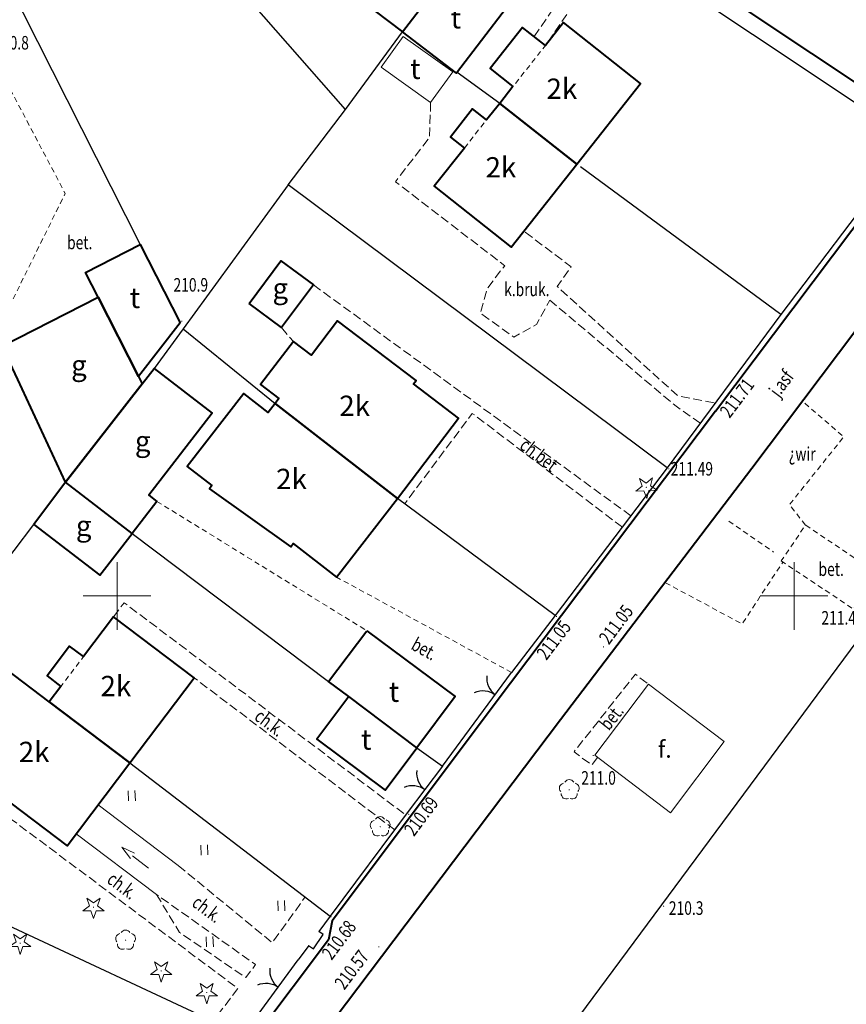
# Model space of a CAD drawing. Units: metres. Extents: x 7569600 to 7573200, y 5542500 to 5547250.
# Drawn here: x 7570643 to 7570704, y 5542620 to 5542693 of the extents above; entities that cross this region are included whole.
import ezdxf
from ezdxf.enums import TextEntityAlignment as Align

# ---------------------------------------------------------------- set-up
doc = ezdxf.new("R2010")
doc.units = ezdxf.units.M
doc.header["$MEASUREMENT"] = 0
doc.linetypes.add('DGN Style 2', pattern=[0.65306, 0.391836, -0.261224])
doc.linetypes.add('DGN Style 3', pattern=[0.914284, 0.65306, -0.261224])
for name, color, linetype, lineweight in [('Budynki', 7, 'Continuous', 0), ('Drogi', 7, 'Continuous', 0), ('Izolinie', 7, 'Continuous', 0), ('ramka', 7, 'Continuous', 0), ('Zieleń', 7, 'Continuous', 0)]:
    doc.layers.add(name, color=color, linetype=linetype, lineweight=lineweight)
doc.styles.add('Style-ITALICS', font='ITALICS.shx')

# ---------------------------------------------------------------- blocks, each defined once
blk = doc.blocks.new('*U15')
at = {"layer": 'Budynki', "color": 1, "linetype": 'Continuous', "lineweight": 40, "flags": 128}
blk.add_lwpolyline([(3.593, 0.147), (0.611, 5.994), (-0.32, 7.821), (3.725, 9.883), (6.674, 4.099)], close=True, dxfattribs=at)
at = {"layer": 'Budynki', "color": 7, "linetype": 'Continuous', "lineweight": 30, "style": 'Style-ITALICS'}
blk.add_text('t', height=1.5, dxfattribs=at).set_placement((3.335, 5.94), align=Align.MIDDLE_CENTER)
blk = doc.blocks.new('*U16')
at = {"layer": 'Budynki', "color": 1, "linetype": 'Continuous', "lineweight": 40, "flags": 128}
blk.add_lwpolyline([(-0.161, 3.953), (4.717, 0.193), (7.092, 3.274), (2.174, 7.064)], close=True, dxfattribs=at)
at = {"layer": 'Budynki', "color": 7, "linetype": 'Continuous', "lineweight": 30, "style": 'Style-ITALICS'}
blk.add_text('g', height=1.5, dxfattribs=at).set_placement((3.52, 3.85), align=Align.MIDDLE_CENTER)
blk = doc.blocks.new('*U17')
at = {"layer": 'Budynki', "color": 1, "linetype": 'Continuous', "lineweight": 40, "flags": 128}
blk.add_lwpolyline([(5.502, 11.251), (6.385, 12.384), (10.662, 9.087), (5.992, 3.028), (6.586, 2.57), (4.755, 0.195), (-0.163, 3.985)], close=True, dxfattribs=at)
at = {"layer": 'Budynki', "color": 7, "linetype": 'Continuous', "lineweight": 30, "style": 'Style-ITALICS'}
blk.add_text('g', height=1.5, dxfattribs=at).set_placement((5.541, 7.02), align=Align.MIDDLE_CENTER)
blk = doc.blocks.new('*U19')
at = {"layer": 'Budynki', "color": 1, "linetype": 'Continuous', "lineweight": 40, "flags": 128}
blk.add_lwpolyline([(4.347, 13.419), (-0.298, 7.279), (8.847, 0.362), (13.492, 6.503), (7.537, 11.007)], close=True, dxfattribs=at)
at = {"layer": 'Budynki', "color": 7, "linetype": 'Continuous', "lineweight": 30, "style": 'Style-ITALICS'}
blk.add_text('2k', height=1.5, dxfattribs=at).set_placement((6.414, 7.297), align=Align.MIDDLE_CENTER)
blk = doc.blocks.new('*U20')
at = {"layer": 'Budynki', "color": 1, "linetype": 'Continuous', "lineweight": 40, "flags": 128}
blk.add_lwpolyline([(6.14, 13.255), (5.619, 12.585), (3.818, 13.983), (-0.353, 8.613), (1.464, 7.202), (1.279, 6.966), (7.288, 2.684), (7.472, 2.921), (10.671, 0.437), (15.177, 6.238)], close=True, dxfattribs=at)
at = {"layer": 'Budynki', "color": 7, "linetype": 'Continuous', "lineweight": 30, "style": 'Style-ITALICS'}
blk.add_text('2k', height=1.5, dxfattribs=at).set_placement((7.342, 7.685), align=Align.MIDDLE_CENTER)
blk = doc.blocks.new('*U21')
at = {"layer": 'Budynki', "color": 1, "linetype": 'Continuous', "lineweight": 40, "flags": 128}
blk.add_lwpolyline([(9.755, 0.399), (14.257, 6.344), (10.933, 8.862), (11.12, 9.109), (5.326, 13.506), (3.404, 10.972), (2.057, 11.994), (-0.36, 8.807), (0.994, 7.78), (0.718, 7.416)], close=True, dxfattribs=at)
at = {"layer": 'Budynki', "color": 7, "linetype": 'Continuous', "lineweight": 30, "style": 'Style-ITALICS'}
blk.add_text('2k', height=1.5, dxfattribs=at).set_placement((6.583, 7.245), align=Align.MIDDLE_CENTER)
blk = doc.blocks.new('*U22')
at = {"layer": 'Budynki', "color": 1, "linetype": 'Continuous', "lineweight": 40, "flags": 128}
blk.add_lwpolyline([(-0.077, 1.876), (2.275, 5.037), (4.669, 3.255), (2.317, 0.095)], close=True, dxfattribs=at)
at = {"layer": 'Budynki', "color": 7, "linetype": 'Continuous', "lineweight": 30, "style": 'Style-ITALICS'}
blk.add_text('g', height=1.5, dxfattribs=at).set_placement((2.228, 2.997), align=Align.MIDDLE_CENTER)
blk = doc.blocks.new('KIERWJ_1')
at = {"layer": 'Budynki', "color": 1, "linetype": 'Continuous', "lineweight": 0}
for p, q in [((0, 0), (1.5, 0)), ((2.501, 0), (1.5, 0.25)), ((1.5, -0.249), (2.501, 0))]:
    blk.add_line(p, q, dxfattribs=at)
blk = doc.blocks.new('*U106')
at = {"layer": 'Budynki', "color": 1, "linetype": 'Continuous', "lineweight": 0, "flags": 128}
for points in [[(-0.193, 4.716), (5.733, 0.234)], [(-1.804, 2.587), (4.119, -1.893)]]:
    blk.add_lwpolyline(points, dxfattribs=at)
at = {"layer": 'Budynki', "color": 1, "linetype": 'Continuous', "lineweight": 0, "xscale": 0.9999999088616516, "yscale": 0.9999999088616516, "zscale": 0.9999999088616516, "rotation": 141.7249143598816}
blk.add_blockref('KIERWJ_1', (3.523, 0.034), dxfattribs=at)
blk = doc.blocks.new('*U691')
at = {"layer": 'Budynki', "color": 1, "linetype": 'Continuous', "lineweight": 40, "flags": 128}
blk.add_lwpolyline([(6.654, 13.835), (9.636, 7.988), (9.916, 7.44), (4.251, 0.174), (0.734, 7.746), (-0.419, 10.228)], close=True, dxfattribs=at)
at = {"layer": 'Budynki', "color": 7, "linetype": 'Continuous', "lineweight": 30, "style": 'Style-ITALICS'}
blk.add_text('g', height=1.5, dxfattribs=at).set_placement((5.247, 8.813), align=Align.MIDDLE_CENTER)
blk = doc.blocks.new('*U695')
at = {"layer": 'Budynki', "color": 1, "linetype": 'Continuous', "lineweight": 40, "flags": 128}
blk.add_lwpolyline([(2.193, 7.117), (-0.163, 3.977), (4.874, 0.199), (7.229, 3.339)], close=True, dxfattribs=at)
at = {"layer": 'Budynki', "color": 7, "linetype": 'Continuous', "lineweight": 30, "style": 'Style-ITALICS'}
blk.add_text('t', height=1.5, dxfattribs=at).set_placement((3.483, 3.952), align=Align.MIDDLE_CENTER)
blk = doc.blocks.new('*U1376')
at = {"layer": 'Budynki', "color": 1, "linetype": 'Continuous', "lineweight": 40, "flags": 128}
blk.add_lwpolyline([(3.562, 8.05), (7.565, 4.987), (3.87, 0.158), (-0.132, 3.221)], close=True, dxfattribs=at)
at = {"layer": 'Budynki', "color": 7, "linetype": 'Continuous', "lineweight": 30, "style": 'Style-ITALICS'}
blk.add_text('t', height=1.5, dxfattribs=at).set_placement((3.813, 4.219), align=Align.MIDDLE_CENTER)
blk = doc.blocks.new('*U1436')
at = {"layer": 'Budynki', "color": 1, "linetype": 'Continuous', "lineweight": 40, "flags": 128}
blk.add_lwpolyline([(2.624, 8.894), (9.138, 4.035), (6.32, 0.259), (1.284, 4.037), (-0.211, 5.159)], close=True, dxfattribs=at)
at = {"layer": 'Budynki', "color": 7, "linetype": 'Continuous', "lineweight": 30, "style": 'Style-ITALICS'}
blk.add_text('t', height=1.5, dxfattribs=at).set_placement((4.625, 4.397), align=Align.MIDDLE_CENTER)
blk = doc.blocks.new('*U1501')
at = {"layer": 'Budynki', "color": 1, "linetype": 'Continuous', "lineweight": 40, "flags": 128}
blk.add_lwpolyline([(6.72, 4.953), (3.591, 7.347), (-0.104, 2.518), (3.026, 0.124)], close=True, dxfattribs=at)
at = {"layer": 'Budynki', "color": 7, "linetype": 'Continuous', "lineweight": 30, "style": 'Style-ITALICS'}
blk.add_text('t', height=1.5, dxfattribs=at).set_placement((3.354, 4.21), align=Align.MIDDLE_CENTER)
blk = doc.blocks.new('*U1636')
at = {"layer": 'Budynki', "color": 1, "linetype": 'Continuous', "lineweight": 40, "flags": 128}
blk.add_lwpolyline([(5.854, 0.24), (10.595, 6.509), (4.64, 11.013), (2.415, 8.069), (1.386, 8.847), (-0.272, 6.653), (0.756, 5.876), (-0.101, 4.744)], close=True, dxfattribs=at)
blk = doc.blocks.new('*U1637')
at = {"layer": 'Budynki', "color": 1, "linetype": 'DGN Style 2', "lineweight": 0, "flags": 128}
blk.add_lwpolyline([(-0.194, 4.74), (0.663, 5.872), (2.322, 8.065), (4.547, 11.009), (10.502, 6.505), (5.761, 0.236)], close=True, dxfattribs=at)
at = {"layer": 'Budynki', "color": 7, "linetype": 'Continuous', "lineweight": 30, "style": 'Style-ITALICS'}
blk.add_text('2k', height=1.5, dxfattribs=at).set_placement((4.718, 5.894), align=Align.MIDDLE_CENTER)
blk = doc.blocks.new('*U1638')
at = {"layer": 'Budynki', "color": 1, "linetype": 'Continuous', "lineweight": 40, "flags": 128}
blk.add_lwpolyline([(4.642, 10.84), (3.667, 9.632), (2.643, 10.432), (1.013, 8.342), (2.038, 7.544), (-0.193, 4.719), (5.495, 0.225), (10.331, 6.346)], close=True, dxfattribs=at)
blk = doc.blocks.new('*U1639')
at = {"layer": 'Budynki', "color": 1, "linetype": 'DGN Style 2', "lineweight": 0, "flags": 128}
blk.add_lwpolyline([(2.038, 7.544), (3.667, 9.632), (4.642, 10.84), (10.331, 6.346), (5.495, 0.225), (-0.193, 4.719), (2.038, 7.544)], dxfattribs=at)
at = {"layer": 'Budynki', "color": 7, "linetype": 'Continuous', "lineweight": 30, "style": 'Style-ITALICS'}
blk.add_text('2k', height=1.5, dxfattribs=at).set_placement((4.731, 6.117), align=Align.MIDDLE_CENTER)
blk = doc.blocks.new('*U1640')
at = {"layer": 'Budynki', "color": 1, "linetype": 'Continuous', "lineweight": 40, "flags": 128}
blk.add_lwpolyline([(6.097, 0.25), (10.807, 6.212), (5.119, 10.706), (3.786, 9.019), (2.1, 10.351), (-0.299, 7.316), (1.387, 5.984), (0.408, 4.744)], close=True, dxfattribs=at)
blk = doc.blocks.new('*U1641')
at = {"layer": 'Budynki', "color": 1, "linetype": 'DGN Style 2', "lineweight": 0, "flags": 128}
blk.add_lwpolyline([(3.184, 8.994), (4.517, 10.681), (10.205, 6.187), (5.495, 0.225), (-0.194, 4.719), (0.785, 5.959)], close=True, dxfattribs=at)
at = {"layer": 'Budynki', "color": 7, "linetype": 'Continuous', "lineweight": 30, "style": 'Style-ITALICS'}
blk.add_text('2k', height=1.5, dxfattribs=at).set_placement((4.395, 5.8), align=Align.MIDDLE_CENTER)
blk = doc.blocks.new('*U2152')
at = {"layer": 'Budynki', "color": 1, "linetype": 'Continuous', "lineweight": 0, "flags": 128}
blk.add_lwpolyline([(3.97, 9.5), (9.56, 5.28), (5.58, 0), (0, 4.26)], close=True, dxfattribs=at)
at = {"layer": 'Budynki', "color": 7, "linetype": 'Continuous', "lineweight": 13, "style": 'Style-ITALICS'}
blk.add_text('f.', height=1.25, dxfattribs=at).set_placement((5.161, 4.7), align=Align.MIDDLE_CENTER)
blk = doc.blocks.new('*U2177')
at = {"layer": 'Budynki', "color": 1, "linetype": 'Continuous', "lineweight": 0, "flags": 128}
blk.add_lwpolyline([(1.63, 4.89), (5.3, 2.26), (3.66, 0), (0, 2.62), (1.63, 4.89)], dxfattribs=at)
at = {"layer": 'Budynki', "color": 7, "linetype": 'Continuous', "lineweight": 30, "style": 'Style-ITALICS'}
blk.add_text('t', height=1.5, dxfattribs=at).set_placement((2.531, 2.492), align=Align.MIDDLE_CENTER)
blk = doc.blocks.new('*U2282')
at = {"layer": 'Drogi', "color": 7, "linetype": 'DGN Style 3', "lineweight": 0, "flags": 128}
blk.add_lwpolyline([(15.978, 0.654), (4.896, 9.057), (-0.097, 2.38)], dxfattribs=at)
blk = doc.blocks.new('*U2283')
at = {"layer": 'Drogi', "color": 7, "linetype": 'DGN Style 3', "lineweight": 0, "flags": 128}
blk.add_lwpolyline([(22.72, 0.929), (-0.736, 17.985)], dxfattribs=at)
blk = doc.blocks.new('*U2284')
at = {"layer": 'Drogi', "color": 7, "linetype": 'DGN Style 3', "lineweight": 0, "flags": 128}
blk.add_lwpolyline([(-0.043, 1.056), (0.831, 0.034)], dxfattribs=at)
blk = doc.blocks.new('*U2285')
at = {"layer": 'Drogi', "color": 7, "linetype": 'Continuous', "lineweight": 0, "style": 'Style-ITALICS', "width": 0.749999}
blk.add_text('ch.bet', height=1, rotation=322.82827, dxfattribs=at).set_placement((1.553, 1.647), align=Align.MIDDLE_CENTER)
blk = doc.blocks.new('*U2286')
at = {"layer": 'Drogi', "color": 7, "linetype": 'DGN Style 2', "lineweight": 0, "flags": 128}
blk.add_lwpolyline([(12.609, 0.516), (-0.309, 7.553)], dxfattribs=at)
blk = doc.blocks.new('*U2287')
at = {"layer": 'Drogi', "color": 7, "linetype": 'DGN Style 2', "lineweight": 0, "flags": 128}
blk.add_lwpolyline([(-0.417, 10.171), (15.1, 0.618)], dxfattribs=at)
blk = doc.blocks.new('*U2288')
at = {"layer": 'Drogi', "color": 7, "linetype": 'Continuous', "lineweight": 0, "style": 'Style-ITALICS', "width": 0.749999}
blk.add_text('bet.', height=1, rotation=331.42006, dxfattribs=at).set_placement((1.103, 1.286), align=Align.MIDDLE_CENTER)
blk = doc.blocks.new('*U2289')
at = {"layer": 'Drogi', "color": 7, "linetype": 'Continuous', "lineweight": 0, "style": 'Style-ITALICS', "width": 0.749997}
blk.add_text('j.asf', height=1, rotation=53.14226, dxfattribs=at).set_placement((1.447, 1.596), align=Align.MIDDLE_CENTER)
blk = doc.blocks.new('*U2363')
at = {"layer": 'Drogi', "color": 7, "linetype": 'DGN Style 2', "lineweight": 0, "flags": 128}
blk.add_lwpolyline([(-0.785, 21.457), (5.093, 10.302), (0, 0)], dxfattribs=at)
blk = doc.blocks.new('*U2310')
at = {"layer": 'Drogi', "color": 7, "linetype": 'Continuous', "lineweight": 0, "style": 'Style-ITALICS', "width": 0.749999}
blk.add_text('bet.', height=1, dxfattribs=at).set_placement((0.705, 1.03), align=Align.MIDDLE_CENTER)
blk = doc.blocks.new('WYSTER_212')
at = {"layer": 'Drogi', "linetype": 'Continuous', "lineweight": 0}
h = blk.add_hatch(color=7, dxfattribs=at)
edge = h.paths.add_edge_path()
edge.add_arc((0, 0), 0.045, 0, 360)
blk = doc.blocks.new('*U4707')
at = {"layer": 'Drogi', "color": 7, "linetype": 'Continuous', "lineweight": 0}
blk.add_blockref('WYSTER_212', (0.043, 0.047), dxfattribs=at)
at = {"layer": 'Drogi', "color": 7, "linetype": 'Continuous', "lineweight": 0, "style": 'Style-ITALICS', "width": 0.749999}
blk.add_text('211.49', height=1, dxfattribs=at).set_placement((1.739, 0.047), align=Align.MIDDLE_CENTER)
blk = doc.blocks.new('*U9415')
at = {"layer": 'Drogi', "color": 7, "linetype": 'DGN Style 3', "lineweight": 0, "flags": 128}
for points in [[(0, 0), (5.14, 7.503)], [(5.14, 7.503), (6.036, 6.914)], [(6.036, 6.914), (0.824, -0.651), (0, 0)]]:
    blk.add_lwpolyline(points, dxfattribs=at)
blk = doc.blocks.new('*U9417')
at = {"layer": 'Drogi', "color": 7, "linetype": 'DGN Style 3', "lineweight": 0, "flags": 128}
for points in [[(-0.634, 15.496), (0.15, 16.533), (20.954, 0.857)], [(20.136, -0.233), (5.321, 10.992), (-0.634, 15.496)], [(20.136, -0.233), (20.954, 0.857)]]:
    blk.add_lwpolyline(points, dxfattribs=at)
blk = doc.blocks.new('*U9418')
at = {"layer": 'Drogi', "color": 7, "linetype": 'Continuous', "lineweight": 0, "style": 'Style-ITALICS', "width": 0.749999}
blk.add_text('ch.k.', height=1, rotation=322.84917, dxfattribs=at).set_placement((1.29, 1.411), align=Align.MIDDLE_CENTER)
blk = doc.blocks.new('*U9419')
at = {"layer": 'Drogi', "color": 7, "linetype": 'DGN Style 3', "lineweight": 0, "flags": 128}
for points in [[(-0.376, 9.171), (5.972, 6.919), (7.152, 9.62), (0.905, 13.347), (1.863, 14.627), (1.077, 15.246), (2.519, 16.936), (23.898, 0.978)], [(23.898, 0.978), (21.911, -1.665)]]:
    blk.add_lwpolyline(points, dxfattribs=at)
blk = doc.blocks.new('*U9420')
at = {"layer": 'Drogi', "color": 7, "linetype": 'DGN Style 3', "lineweight": 0, "flags": 128}
blk.add_lwpolyline([(-0.244, 5.964), (6.694, 0.274), (9.131, 3.646)], dxfattribs=at)
blk = doc.blocks.new('*U9421')
at = {"layer": 'Drogi', "color": 7, "linetype": 'DGN Style 3', "lineweight": 0, "flags": 128}
blk.add_lwpolyline([(-0.262, 6.405), (1.444, 3.592), (6.334, 0.26), (7.056, 1.22), (-0.262, 6.405)], dxfattribs=at)
blk = doc.blocks.new('*U9422')
at = {"layer": 'Drogi', "color": 7, "linetype": 'Continuous', "lineweight": 0, "style": 'Style-ITALICS', "width": 0.749999}
blk.add_text('ch.k.', height=1, rotation=323.26134, dxfattribs=at).set_placement((1.289, 1.411), align=Align.MIDDLE_CENTER)
blk = doc.blocks.new('WYSTER_3019')
at = {"layer": 'Drogi', "linetype": 'Continuous', "lineweight": 0}
h = blk.add_hatch(color=7, dxfattribs=at)
edge = h.paths.add_edge_path()
edge.add_arc((0, 0), 0.045, 0, 360)
blk = doc.blocks.new('*U11879')
at = {"layer": 'Drogi', "color": 7, "linetype": 'Continuous', "lineweight": 0}
blk.add_blockref('WYSTER_3019', (0.045, 0.045), dxfattribs=at)
at = {"layer": 'Drogi', "color": 7, "linetype": 'Continuous', "lineweight": 0, "style": 'Style-ITALICS', "width": 0.749999}
blk.add_text('210.57', height=1, rotation=53.14226, dxfattribs=at).set_placement((-1.965, -1.639), align=Align.MIDDLE_CENTER)
blk = doc.blocks.new('*U11966')
at = {"layer": 'Drogi', "color": 7, "linetype": 'Continuous', "lineweight": 40, "flags": 128}
blk.add_lwpolyline([(0, 0), (16.71, 22.16), (19.79, 25.12), (22.54, 25.78), (31.36, 26.53), (35.09, 27.91), (38.51, 31.73), (39.918, 30.637)], dxfattribs=at)
blk = doc.blocks.new('*U11972')
at = {"layer": 'Drogi', "color": 7, "linetype": 'Continuous', "lineweight": 40, "flags": 128}
blk.add_lwpolyline([(40.5, 0), (53.42, 17.16), (54.23, 18.86), (54.21, 21.08), (53.26, 22.63), (2.31, 56.55), (1.02, 57.02), (0, 56.55)], dxfattribs=at)
blk = doc.blocks.new('WYSTER_3031')
at = {"layer": 'Drogi', "linetype": 'Continuous', "lineweight": 0}
h = blk.add_hatch(color=7, dxfattribs=at)
edge = h.paths.add_edge_path()
edge.add_arc((0, 0), 0.045, 0, 360)
blk = doc.blocks.new('*U11973')
at = {"layer": 'Drogi', "color": 7, "linetype": 'Continuous', "lineweight": 0}
blk.add_blockref('WYSTER_3031', (0.045, 0.045), dxfattribs=at)
at = {"layer": 'Drogi', "color": 7, "linetype": 'Continuous', "lineweight": 0, "style": 'Style-ITALICS', "width": 0.749999}
blk.add_text('211.71', height=1, rotation=53.02341, dxfattribs=at).set_placement((1.621, 1.023), align=Align.MIDDLE_CENTER)
blk = doc.blocks.new('*U13749')
at = {"layer": 'Drogi', "color": 7, "linetype": 'Continuous', "lineweight": 40, "flags": 128}
blk.add_lwpolyline([(39.18, 53.1), (24.02, 33.03), (10.85, 15.47), (10.59, 14.08), (0, 0)], dxfattribs=at)
blk = doc.blocks.new('*U13751')
at = {"layer": 'Drogi', "color": 7, "linetype": 'Continuous', "lineweight": 40, "flags": 128}
blk.add_lwpolyline([(0, 0), (24.6, 32.58), (38.74, 51.14)], dxfattribs=at)
blk = doc.blocks.new('WYSTER_3500')
at = {"layer": 'Drogi', "linetype": 'Continuous', "lineweight": 0}
h = blk.add_hatch(color=7, dxfattribs=at)
edge = h.paths.add_edge_path()
edge.add_arc((0, 0), 0.045, 0, 360)
blk = doc.blocks.new('*U13752')
at = {"layer": 'Drogi', "color": 7, "linetype": 'Continuous', "lineweight": 0}
blk.add_blockref('WYSTER_3500', (0.045, 0.045), dxfattribs=at)
at = {"layer": 'Drogi', "color": 7, "linetype": 'Continuous', "lineweight": 0, "style": 'Style-ITALICS', "width": 0.749999}
blk.add_text('211.05', height=1, rotation=52.79529, dxfattribs=at).set_placement((-0.152, -1.685), align=Align.MIDDLE_CENTER)
blk = doc.blocks.new('WYSTER_3501')
at = {"layer": 'Drogi', "linetype": 'Continuous', "lineweight": 0}
h = blk.add_hatch(color=7, dxfattribs=at)
edge = h.paths.add_edge_path()
edge.add_arc((0, 0), 0.045, 0, 360)
blk = doc.blocks.new('*U13754')
at = {"layer": 'Drogi', "color": 7, "linetype": 'Continuous', "lineweight": 0}
blk.add_blockref('WYSTER_3501', (0.045, 0.045), dxfattribs=at)
at = {"layer": 'Drogi', "color": 7, "linetype": 'Continuous', "lineweight": 0, "style": 'Style-ITALICS', "width": 0.749999}
blk.add_text('210.69', height=1, rotation=53.1301, dxfattribs=at).set_placement((0.971, -0.093), align=Align.MIDDLE_CENTER)
blk = doc.blocks.new('WYSTER_3502')
at = {"layer": 'Drogi', "linetype": 'Continuous', "lineweight": 0}
h = blk.add_hatch(color=7, dxfattribs=at)
edge = h.paths.add_edge_path()
edge.add_arc((0, 0), 0.045, 0, 360)
blk = doc.blocks.new('*U13756')
at = {"layer": 'Drogi', "color": 7, "linetype": 'Continuous', "lineweight": 0}
blk.add_blockref('WYSTER_3502', (0.045, 0.045), dxfattribs=at)
at = {"layer": 'Drogi', "color": 7, "linetype": 'Continuous', "lineweight": 0, "style": 'Style-ITALICS', "width": 0.749999}
blk.add_text('210.68', height=1, rotation=53.12724, dxfattribs=at).set_placement((0.63, -1.66), align=Align.MIDDLE_CENTER)
blk = doc.blocks.new('WYSTER_3503')
at = {"layer": 'Drogi', "linetype": 'Continuous', "lineweight": 0}
h = blk.add_hatch(color=7, dxfattribs=at)
edge = h.paths.add_edge_path()
edge.add_arc((0, 0), 0.045, 0, 360)
blk = doc.blocks.new('*U13758')
at = {"layer": 'Drogi', "color": 7, "linetype": 'Continuous', "lineweight": 0}
blk.add_blockref('WYSTER_3503', (0.045, 0.045), dxfattribs=at)
at = {"layer": 'Drogi', "color": 7, "linetype": 'Continuous', "lineweight": 0, "style": 'Style-ITALICS', "width": 0.749999}
blk.add_text('211.05', height=1, rotation=53.14226, dxfattribs=at).set_placement((0.97, 1.705), align=Align.MIDDLE_CENTER)
blk = doc.blocks.new('*U13928')
at = {"layer": 'Drogi', "color": 7, "linetype": 'DGN Style 3', "lineweight": 0, "flags": 128}
blk.add_lwpolyline([(1.74, 0.55), (1.31, 0), (0, 0.97), (4.53, 6.7), (5.51, 5.96)], dxfattribs=at)
blk = doc.blocks.new('*U13929')
at = {"layer": 'Drogi', "color": 7, "linetype": 'Continuous', "lineweight": 0, "style": 'Style-ITALICS', "width": 0.749999}
blk.add_text('bet.', height=1, rotation=51.67095, dxfattribs=at).set_placement((1.249, 1.207), align=Align.MIDDLE_CENTER)
blk = doc.blocks.new('*U13930')
at = {"layer": 'Drogi', "color": 7, "linetype": 'DGN Style 2', "lineweight": 0, "flags": 128}
blk.add_lwpolyline([(0, 3.05), (5.66, 0), (8.67, 4.57)], dxfattribs=at)
blk = doc.blocks.new('*U13931')
at = {"layer": 'Drogi', "color": 7, "linetype": 'DGN Style 2', "lineweight": 0, "flags": 128}
blk.add_lwpolyline([(0, 3.55), (5.32, 0), (7.2, 2.58), (1.79, 6.19), (0, 3.55)], dxfattribs=at)
blk = doc.blocks.new('*U13932')
at = {"layer": 'Drogi', "color": 7, "linetype": 'DGN Style 2', "lineweight": 0, "flags": 128}
blk.add_lwpolyline([(1.18, 0), (0, 1.51), (4.02, 6.52), (0.94, 9.15)], dxfattribs=at)
blk = doc.blocks.new('*U13933')
at = {"layer": 'Drogi', "color": 7, "linetype": 'DGN Style 2', "lineweight": 0, "flags": 128}
blk.add_lwpolyline([(0, 2.29), (3.3, 0)], dxfattribs=at)
blk = doc.blocks.new('*U13262')
at = {"layer": 'Drogi', "color": 7, "linetype": 'Continuous', "lineweight": 0, "style": 'Style-ITALICS', "width": 0.749999}
blk.add_text('¿wir', height=1, dxfattribs=at).set_placement((1.845, 1), align=Align.MIDDLE_CENTER)
blk = doc.blocks.new('*U11047')
at = {"layer": 'Drogi', "color": 7, "linetype": 'Continuous', "lineweight": 0, "style": 'Style-ITALICS', "width": 0.749999}
blk.add_text('bet.', height=1, dxfattribs=at).set_placement((0.747, 1), align=Align.MIDDLE_CENTER)
blk = doc.blocks.new('*U14178')
at = {"layer": 'Drogi', "color": 7, "linetype": 'DGN Style 3', "lineweight": 0, "flags": 128}
blk.add_lwpolyline([(2.6, 17.32), (2.52, 14.74), (0, 11.48), (8.07, 5.28), (6.78, 3.6), (6.27, 1.79), (8.74, 0), (10.41, 0.95), (11.4, 2.73)], dxfattribs=at)
blk = doc.blocks.new('*U14179')
at = {"layer": 'Drogi', "color": 7, "linetype": 'DGN Style 3', "lineweight": 0, "flags": 128}
blk.add_lwpolyline([(0, 9.04), (9.34, 1.21), (11.07, 0)], dxfattribs=at)
blk = doc.blocks.new('*U14180')
at = {"layer": 'Drogi', "color": 7, "linetype": 'DGN Style 3', "lineweight": 0, "flags": 128}
blk.add_lwpolyline([(14.05, 0), (11.37, 0.53), (2.47, 8.59), (3.5, 10.05), (0, 12.68)], dxfattribs=at)
blk = doc.blocks.new('*U14181')
at = {"layer": 'Drogi', "color": 7, "linetype": 'Continuous', "lineweight": 0, "style": 'Style-ITALICS', "width": 0.749999}
blk.add_text('k.bruk.', height=1, dxfattribs=at).set_placement((0.747, 1), align=Align.MIDDLE_CENTER)
blk = doc.blocks.new('*U14490')
at = {"layer": 'Zieleń', "color": 7, "linetype": 'Continuous', "lineweight": 30, "flags": 128}
blk.add_lwpolyline([(12.334, 0.504), (-0.625, 15.262)], dxfattribs=at)
blk = doc.blocks.new('*U14491')
at = {"layer": 'Zieleń', "color": 7, "linetype": 'Continuous', "lineweight": 30, "flags": 128}
blk.add_lwpolyline([(0, 0), (4.205, 5.732)], dxfattribs=at)
blk = doc.blocks.new('*U14492')
at = {"layer": 'Zieleń', "color": 7, "linetype": 'Continuous', "lineweight": 30, "flags": 128}
blk.add_lwpolyline([(-1.213, 29.633), (2.253, 27.353), (20.526, 15.171), (21.606, 13.234), (21.435, 11.035), (13.468, 0.551)], dxfattribs=at)
blk = doc.blocks.new('*U14493')
at = {"layer": 'Zieleń', "color": 7, "linetype": 'Continuous', "lineweight": 30, "flags": 128}
blk.add_lwpolyline([(14.317, 0.586), (-0.47, 11.48)], dxfattribs=at)
blk = doc.blocks.new('*U14494')
at = {"layer": 'Zieleń', "color": 7, "linetype": 'Continuous', "lineweight": 30, "flags": 128}
blk.add_lwpolyline([(8.374, 11.321), (0, 0)], dxfattribs=at)
blk = doc.blocks.new('*U14495')
at = {"layer": 'Zieleń', "color": 7, "linetype": 'Continuous', "lineweight": 30, "flags": 128}
blk.add_lwpolyline([(27.105, 1.109), (-0.901, 22.01)], dxfattribs=at)
blk = doc.blocks.new('*U14496')
at = {"layer": 'Zieleń', "color": 7, "linetype": 'Continuous', "lineweight": 30, "flags": 128}
blk.add_lwpolyline([(0, 0), (4.236, 5.557)], dxfattribs=at)
blk = doc.blocks.new('*U14508')
at = {"layer": 'Zieleń', "color": 7, "linetype": 'Continuous', "lineweight": 30, "flags": 128}
blk.add_lwpolyline([(8.28, 10.907), (0, 0)], dxfattribs=at)
blk = doc.blocks.new('*U14509')
at = {"layer": 'Zieleń', "color": 7, "linetype": 'Continuous', "lineweight": 30, "flags": 128}
blk.add_lwpolyline([(11.271, 0.461), (-0.372, 9.104)], dxfattribs=at)
blk = doc.blocks.new('*U14510')
at = {"layer": 'Zieleń', "color": 7, "linetype": 'Continuous', "lineweight": 30, "flags": 128}
blk.add_lwpolyline([(3.232, 4.194), (0, 0)], dxfattribs=at)
blk = doc.blocks.new('*U14511')
at = {"layer": 'Zieleń', "color": 7, "linetype": 'Continuous', "lineweight": 30, "flags": 128}
blk.add_lwpolyline([(-0.47, 11.488), (14.043, 0.575)], dxfattribs=at)
blk = doc.blocks.new('*U14512')
at = {"layer": 'Zieleń', "color": 7, "linetype": 'Continuous', "lineweight": 30, "flags": 128}
blk.add_lwpolyline([(39.712, 8.04), (34.749, 1.422), (31.217, 2.128), (25.604, 4.541), (1.82, 15.676), (-0.704, 17.194), (2.485, 24.621)], dxfattribs=at)
blk = doc.blocks.new('DRLIS1')
at = {"layer": 'Zieleń', "linetype": 'Continuous', "lineweight": 0}
h = blk.add_hatch(color=3, dxfattribs=at)
edge = h.paths.add_edge_path()
edge.add_arc((0, 0), 0.045, 0, 360)
at = {"layer": 'Zieleń', "color": 3, "linetype": 'Continuous', "lineweight": 0}
for centre, start, end in [((-0.015, 0.375), 30.14713, 149.85287), ((-0.361, 0.102), 102.04767, 221.95126), ((0.352, 0.131), 318.04874, 77.95233), ((-0.207, -0.311), 174.19841, 293.72291), ((0.232, -0.293), 246.27709, 5.68766)]:
    blk.add_arc(centre, 0.375, start, end, dxfattribs=at)
blk = doc.blocks.new('*U14547')
at = {"layer": 'Zieleń', "color": 3, "linetype": 'Continuous', "lineweight": 0}
blk.add_blockref('DRLIS1', (0.703, 0.707), dxfattribs=at)
blk = doc.blocks.new('*U14608')
at = {"layer": 'Zieleń', "color": 7, "linetype": 'Continuous', "lineweight": 30, "flags": 128}
blk.add_lwpolyline([(0, 0), (3.839, 5.251), (9.668, 12.942)], dxfattribs=at)
blk = doc.blocks.new('*U14611')
at = {"layer": 'Zieleń', "color": 7, "linetype": 'Continuous', "lineweight": 30, "flags": 128}
blk.add_lwpolyline([(-0.667, 16.295), (31.472, 1.288)], dxfattribs=at)
blk = doc.blocks.new('*U14615')
at = {"layer": 'Zieleń', "color": 7, "linetype": 'Continuous', "lineweight": 30, "flags": 128}
blk.add_lwpolyline([(-1.162, 28.394), (12.949, 0.53)], dxfattribs=at)
blk = doc.blocks.new('*U14621')
at = {"layer": 'Zieleń', "color": 7, "linetype": 'Continuous', "lineweight": 30, "flags": 128}
blk.add_lwpolyline([(3.072, 0.126), (-0.074, 2.394)], dxfattribs=at)
blk = doc.blocks.new('*U14731')
at = {"layer": 'Zieleń', "color": 7, "linetype": 'Continuous', "lineweight": 30, "flags": 128}
blk.add_lwpolyline([(7.757, 10.63), (0, 0)], dxfattribs=at)
blk = doc.blocks.new('*U14732')
at = {"layer": 'Zieleń', "color": 7, "linetype": 'Continuous', "lineweight": 30, "flags": 128}
blk.add_lwpolyline([(2.14, 2.931), (0, 0)], dxfattribs=at)
blk = doc.blocks.new('*U14733')
at = {"layer": 'Zieleń', "color": 7, "linetype": 'Continuous', "lineweight": 30, "flags": 128}
blk.add_lwpolyline([(-0.236, 5.786), (6.567, 0.268)], dxfattribs=at)
blk = doc.blocks.new('*U14853')
at = {"layer": 'Zieleń', "color": 7, "linetype": 'Continuous', "lineweight": 30, "flags": 128}
blk.add_lwpolyline([(-0.487, 11.905), (14.295, 0.585)], dxfattribs=at)
blk = doc.blocks.new('BRAMAD_63')
at = {"layer": 'Zieleń', "color": 7, "linetype": 'Continuous', "lineweight": 30, "extrusion": (0, 0, -1)}
blk.add_arc((1.5, 0.014), 1.5, 119.44364, 180.53433, dxfattribs=at)
at = {"layer": 'Zieleń', "color": 7, "linetype": 'Continuous', "lineweight": 30}
blk.add_arc((1.5, 0.014), 1.5, 119.4437, 180.53439, dxfattribs=at)
blk = doc.blocks.new('*U14855')
at = {"layer": 'Zieleń', "color": 7, "linetype": 'Continuous', "lineweight": 30, "flags": 128}
blk.add_lwpolyline([(0, 0), (2.947, 4.036)], dxfattribs=at)
at = {"layer": 'Zieleń', "color": 7, "linetype": 'Continuous', "lineweight": 30, "xscale": 1.000001342820577, "yscale": 1.000001342820577, "zscale": 1.000001342820577, "rotation": 53.86132623113052}
blk.add_blockref('BRAMAD_63', (1.474, 2.018), dxfattribs=at)
blk = doc.blocks.new('BRAMAD_64')
at = {"layer": 'Zieleń', "color": 7, "linetype": 'Continuous', "lineweight": 30, "extrusion": (0, 0, -1)}
blk.add_arc((1.499, 0.014), 1.5, 119.44364, 180.53433, dxfattribs=at)
at = {"layer": 'Zieleń', "color": 7, "linetype": 'Continuous', "lineweight": 30}
blk.add_arc((1.5, 0.014), 1.5, 119.4437, 180.53439, dxfattribs=at)
blk = doc.blocks.new('*U14857')
at = {"layer": 'Zieleń', "color": 7, "linetype": 'Continuous', "lineweight": 30, "flags": 128}
blk.add_lwpolyline([(2.591, 3.449), (0, 0)], dxfattribs=at)
at = {"layer": 'Zieleń', "color": 7, "linetype": 'Continuous', "lineweight": 30, "xscale": 1.000000347390338, "yscale": 1.000000347390338, "zscale": 1.000000347390338, "rotation": 53.0823443207511}
blk.add_blockref('BRAMAD_64', (1.296, 1.724), dxfattribs=at)
blk = doc.blocks.new('*U14859')
at = {"layer": 'Zieleń', "color": 7, "linetype": 'Continuous', "lineweight": 30, "flags": 128}
blk.add_lwpolyline([(5.703, 7.609), (0, 0)], dxfattribs=at)
blk = doc.blocks.new('*U14860')
at = {"layer": 'Zieleń', "color": 7, "linetype": 'Continuous', "lineweight": 30, "flags": 128}
blk.add_lwpolyline([(-0.059, 1.439), (1.818, 0.075)], dxfattribs=at)
blk = doc.blocks.new('*U14861')
at = {"layer": 'Zieleń', "color": 7, "linetype": 'Continuous', "lineweight": 30, "flags": 128}
blk.add_lwpolyline([(0, 0), (2.693, 3.643)], dxfattribs=at)
blk = doc.blocks.new('BRAMAD_65')
at = {"layer": 'Zieleń', "color": 7, "linetype": 'Continuous', "lineweight": 30, "extrusion": (0, 0, -1)}
blk.add_arc((1.5, 0.013), 1.5, 119.44368, 180.53437, dxfattribs=at)
at = {"layer": 'Zieleń', "color": 7, "linetype": 'Continuous', "lineweight": 30}
blk.add_arc((1.5, 0.014), 1.5, 119.44366, 180.53435, dxfattribs=at)
blk = doc.blocks.new('*U14862')
at = {"layer": 'Zieleń', "color": 7, "linetype": 'Continuous', "lineweight": 30, "flags": 128}
blk.add_lwpolyline([(0, 0), (2.408, 3.281)], dxfattribs=at)
at = {"layer": 'Zieleń', "color": 7, "linetype": 'Continuous', "lineweight": 30, "xscale": 0.9999976210977334, "yscale": 0.9999976210977334, "zscale": 0.9999976210977334, "rotation": 53.72791727350837}
blk.add_blockref('BRAMAD_65', (1.204, 1.64), dxfattribs=at)
blk = doc.blocks.new('*U14865')
at = {"layer": 'Zieleń', "color": 7, "linetype": 'Continuous', "lineweight": 30, "flags": 128}
blk.add_lwpolyline([(48.056, 64.825), (25.844, 34.864), (0, 0)], dxfattribs=at)
blk = doc.blocks.new('DRIGL1_6')
at = {"layer": 'Zieleń', "linetype": 'Continuous', "lineweight": 0}
h = blk.add_hatch(color=3, dxfattribs=at)
edge = h.paths.add_edge_path()
edge.add_arc((0, 0), 0.0448, 182.34375, 542.34375)
at = {"layer": 'Zieleń', "color": 3, "linetype": 'Continuous', "lineweight": 0, "flags": 128}
blk.add_lwpolyline([(-0.514, 0.65), (-0.013, 0.316), (0.459, 0.69), (0.297, 0.11), (0.798, -0.224), (0.196, -0.248), (0.034, -0.829), (-0.175, -0.264), (-0.778, -0.288), (-0.305, 0.086)], close=True, dxfattribs=at)
blk = doc.blocks.new('*U14561')
at = {"layer": 'Zieleń', "color": 3, "linetype": 'Continuous', "lineweight": 0}
blk.add_blockref('DRIGL1_6', (0.754, 0.861), dxfattribs=at)
blk = doc.blocks.new('TRAWA1_45')
at = {"layer": 'Zieleń', "color": 3, "linetype": 'Continuous', "lineweight": 0}
for p, q in [((-0.265, 0.364), (-0.235, -0.385)), ((0.234, 0.385), (0.265, -0.365))]:
    blk.add_line(p, q, dxfattribs=at)
blk = doc.blocks.new('TRAWA1_46')
at = {"layer": 'Zieleń', "color": 3, "linetype": 'Continuous', "lineweight": 0}
for p, q in [((-0.266, 0.364), (-0.235, -0.385)), ((0.234, 0.385), (0.265, -0.365))]:
    blk.add_line(p, q, dxfattribs=at)
blk = doc.blocks.new('TRAWA1_47')
at = {"layer": 'Zieleń', "color": 3, "linetype": 'Continuous', "lineweight": 0}
for p, q in [((-0.265, 0.364), (-0.234, -0.385)), ((0.235, 0.385), (0.265, -0.364))]:
    blk.add_line(p, q, dxfattribs=at)
blk = doc.blocks.new('*U16000')
at = {"layer": 'Zieleń', "color": 3, "linetype": 'Continuous', "lineweight": 0}
for name, p in [('TRAWA1_45', (0.235, 0.385)), ('TRAWA1_46', (5.598, -3.616)), ('TRAWA1_47', (11.278, -7.735))]:
    blk.add_blockref(name, p, dxfattribs=at)
blk = doc.blocks.new('TRAWA1_1')
at = {"layer": 'Zieleń', "color": 3, "linetype": 'Continuous', "lineweight": 0}
for p, q in [((-0.265, 0.365), (-0.234, -0.384)), ((0.234, 0.385), (0.265, -0.364))]:
    blk.add_line(p, q, dxfattribs=at)
blk = doc.blocks.new('*U15522')
at = {"layer": 'Zieleń', "color": 3, "linetype": 'Continuous', "lineweight": 0}
blk.add_blockref('TRAWA1_1', (0.234, 0.384), dxfattribs=at)
blk = doc.blocks.new('*U16004')
at = {"layer": 'Zieleń', "color": 7, "linetype": 'Continuous', "lineweight": 30, "flags": 128}
for points in [[(0.826, 1.132), (0, 0)], [(-0.757, -1.038), (-1.532, -2.098)]]:
    blk.add_lwpolyline(points, dxfattribs=at)
blk = doc.blocks.new('*U16005')
at = {"layer": 'Zieleń', "color": 7, "linetype": 'Continuous', "lineweight": 30, "flags": 128}
blk.add_lwpolyline([(-0.01, 0.255), (0.342, 0.014), (1.069, 1.074), (0.748, 1.294)], dxfattribs=at)
blk = doc.blocks.new('DRLIS1_1')
at = {"layer": 'Zieleń', "linetype": 'Continuous', "lineweight": 0}
h = blk.add_hatch(color=3, dxfattribs=at)
edge = h.paths.add_edge_path()
edge.add_arc((0, 0), 0.045, 0, 360)
at = {"layer": 'Zieleń', "color": 3, "linetype": 'Continuous', "lineweight": 0}
for centre, start, end in [((0, 0.375), 30.14713, 149.85287), ((-0.357, 0.116), 102.04767, 221.95126), ((0.357, 0.116), 318.04874, 77.95233), ((-0.22, -0.303), 174.19841, 293.72291), ((0.22, -0.303), 246.27709, 5.68766)]:
    blk.add_arc(centre, 0.375, start, end, dxfattribs=at)
blk = doc.blocks.new('*U16045')
at = {"layer": 'Zieleń', "color": 3, "linetype": 'Continuous', "lineweight": 0}
blk.add_blockref('DRLIS1_1', (0.732, 0.678), dxfattribs=at)
blk = doc.blocks.new('DRIGL1_48')
at = {"layer": 'Zieleń', "linetype": 'Continuous', "lineweight": 0}
h = blk.add_hatch(color=3, dxfattribs=at)
edge = h.paths.add_edge_path()
edge.add_arc((0, 0), 0.0448, 180, 540)
at = {"layer": 'Zieleń', "color": 3, "linetype": 'Continuous', "lineweight": 0, "flags": 128}
blk.add_lwpolyline([(-0.487, 0.671), (0, 0.317), (0.487, 0.671), (0.301, 0.098), (0.788, -0.256), (0.186, -0.256), (0, -0.829), (-0.186, -0.256), (-0.789, -0.256), (-0.301, 0.099)], close=True, dxfattribs=at)
blk = doc.blocks.new('*U16053')
at = {"layer": 'Zieleń', "color": 3, "linetype": 'Continuous', "lineweight": 0}
blk.add_blockref('DRIGL1_48', (0.789, 0.829), dxfattribs=at)
blk = doc.blocks.new('PUNWYS_22')
at = {"layer": 'Izolinie', "linetype": 'Continuous', "lineweight": 0}
h = blk.add_hatch(color=31, dxfattribs=at)
edge = h.paths.add_edge_path()
edge.add_arc((0, 0), 0.045, 0, 360)
blk = doc.blocks.new('*U16715')
at = {"layer": 'Izolinie', "color": 31, "linetype": 'Continuous', "lineweight": 0}
blk.add_blockref('PUNWYS_22', (0.044, 0.047), dxfattribs=at)
at = {"layer": 'Izolinie', "color": 31, "linetype": 'Continuous', "lineweight": 0, "style": 'Style-ITALICS', "width": 0.749999}
blk.add_text('210.3', height=1, dxfattribs=at).set_placement((0.431, -0.092), align=Align.MIDDLE_LEFT)
blk = doc.blocks.new('PUNWYS_23')
at = {"layer": 'Izolinie', "linetype": 'Continuous', "lineweight": 0}
h = blk.add_hatch(color=31, dxfattribs=at)
edge = h.paths.add_edge_path()
edge.add_arc((0, 0), 0.045, 0, 360)
blk = doc.blocks.new('*U16717')
at = {"layer": 'Izolinie', "color": 31, "linetype": 'Continuous', "lineweight": 0}
blk.add_blockref('PUNWYS_23', (0.044, 0.047), dxfattribs=at)
at = {"layer": 'Izolinie', "color": 31, "linetype": 'Continuous', "lineweight": 0, "style": 'Style-ITALICS', "width": 0.749999}
blk.add_text('211.0', height=1, dxfattribs=at).set_placement((-0.842, -1.608), align=Align.MIDDLE_LEFT)
blk = doc.blocks.new('PUNWYS_24')
at = {"layer": 'Izolinie', "linetype": 'Continuous', "lineweight": 0}
h = blk.add_hatch(color=31, dxfattribs=at)
edge = h.paths.add_edge_path()
edge.add_arc((0, 0), 0.045, 0, 360)
blk = doc.blocks.new('*U16719')
at = {"layer": 'Izolinie', "color": 31, "linetype": 'Continuous', "lineweight": 0}
blk.add_blockref('PUNWYS_24', (0.043, 0.046), dxfattribs=at)
at = {"layer": 'Izolinie', "color": 31, "linetype": 'Continuous', "lineweight": 0, "style": 'Style-ITALICS', "width": 0.749999}
blk.add_text('211.4', height=1, dxfattribs=at).set_placement((-2.382, -0.393), align=Align.MIDDLE_LEFT)
blk = doc.blocks.new('PUNWYS_28')
at = {"layer": 'Izolinie', "linetype": 'Continuous', "lineweight": 0}
h = blk.add_hatch(color=31, dxfattribs=at)
edge = h.paths.add_edge_path()
edge.add_arc((0, 0), 0.045, 0, 360)
blk = doc.blocks.new('*U16727')
at = {"layer": 'Izolinie', "color": 31, "linetype": 'Continuous', "lineweight": 0}
blk.add_blockref('PUNWYS_28', (0.043, 0.047), dxfattribs=at)
at = {"layer": 'Izolinie', "color": 31, "linetype": 'Continuous', "lineweight": 0, "style": 'Style-ITALICS', "width": 0.749999}
blk.add_text('210.9', height=1, dxfattribs=at).set_placement((-0.572, 2.733), align=Align.MIDDLE_LEFT)
blk = doc.blocks.new('PUNWYS_63')
at = {"layer": 'Izolinie', "linetype": 'Continuous', "lineweight": 0}
h = blk.add_hatch(color=31, dxfattribs=at)
edge = h.paths.add_edge_path()
edge.add_arc((0, 0), 0.045, 0, 360)
blk = doc.blocks.new('*U16797')
at = {"layer": 'Izolinie', "color": 31, "linetype": 'Continuous', "lineweight": 0}
blk.add_blockref('PUNWYS_63', (0.043, 0.047), dxfattribs=at)
at = {"layer": 'Izolinie', "color": 31, "linetype": 'Continuous', "lineweight": 0, "style": 'Style-ITALICS', "width": 0.749999}
blk.add_text('210.8', height=1, dxfattribs=at).set_placement((0.643, 0.019), align=Align.MIDDLE_LEFT)

msp = doc.modelspace()

# ---------------------------------------------------------------- linework, layer by layer
at = {"layer": 'ramka', "color": 132, "linetype": 'Continuous', "lineweight": 0}
for p, q in [((7570650, 5542650), (7570650, 5542652.5)), ((7570700, 5542650), (7570700, 5542652.5)), ((7570647.5, 5542650), (7570650, 5542650)), ((7570650, 5542650), (7570652.5, 5542650)), ((7570650, 5542647.5), (7570650, 5542650)), ((7570697.5, 5542650), (7570700, 5542650)), ((7570700, 5542650), (7570702.5, 5542650)), ((7570700, 5542647.5), (7570700, 5542650))]:
    msp.add_line(p, q, dxfattribs=at)

# ---------------------------------------------------------------- block references
at = {"layer": 'Budynki', "color": 1, "linetype": 'Continuous', "lineweight": 40}
for name, p in [('*U1501', (7570668.05, 5542691.521)), ('*U1376', (7570671.208, 5542688.424)), ('*U1640', (7570677.853, 5542681.619)), ('*U1638', (7570673.619, 5542675.523)), ('*U15', (7570647.982, 5542666.063)), ('*U22', (7570659.829, 5542669.713)), ('*U691', (7570641.939, 5542658.222)), ('*U21', (7570660.963, 5542656.792)), ('*U17', (7570646.353, 5542654.411)), ('*U20', (7570655.541, 5542650.953)), ('*U16', (7570644.016, 5542651.332)), ('*U1636', (7570645.099, 5542637.451)), ('*U1436', (7570665.832, 5542638.534)), ('*U19', (7570637.461, 5542631.188)), ('*U695', (7570664.923, 5542635.454))]:
    msp.add_blockref(name, p, dxfattribs=at)
at = {"layer": 'Budynki', "color": 1, "linetype": 'DGN Style 2', "lineweight": 0}
for name, p in [('*U1641', (7570678.455, 5542681.644)), ('*U1639', (7570673.619, 5542675.523)), ('*U1637', (7570645.192, 5542637.455))]:
    msp.add_blockref(name, p, dxfattribs=at)
at = {"layer": 'Budynki', "color": 1, "linetype": 'Continuous', "lineweight": 0}
for name, p in [('*U2177', (7570669.5, 5542686.42)), ('*U2152', (7570685.29, 5542633.98)), ('*U106', (7570648.791, 5542629.861))]:
    msp.add_blockref(name, p, dxfattribs=at)
at = {"layer": 'Drogi', "color": 7, "linetype": 'Continuous', "lineweight": 40}
for name, p in [('*U11972', (7570653.71, 5542663.64)), ('*U11966', (7570696.88, 5542659.44)), ('*U13749', (7570655.03, 5542610.54)), ('*U13751', (7570658.14, 5542608.3))]:
    msp.add_blockref(name, p, dxfattribs=at)
at = {"layer": 'Drogi', "color": 7, "linetype": 'DGN Style 3', "lineweight": 0}
for name, p in [('*U9415', (7570680.815, 5542691.289)), ('*U14178', (7570670.56, 5542669.1)), ('*U14180', (7570680.04, 5542664.25)), ('*U2283', (7570665.234, 5542654.983)), ('*U14179', (7570681.96, 5542662.79)), ('*U2284', (7570662.189, 5542668.752)), ('*U2282', (7570671.34, 5542654.422)), ('*U9417', (7570650.373, 5542632.968)), ('*U13928', (7570683.75, 5542637.52)), ('*U9419', (7570635.02, 5542620.05)), ('*U9420', (7570654.768, 5542624.131)), ('*U9421', (7570653.172, 5542621.563))]:
    msp.add_blockref(name, p, dxfattribs=at)
at = {"layer": 'Drogi', "color": 7, "linetype": 'DGN Style 2', "lineweight": 0}
for name, p in [('*U2363', (7570641.076, 5542669.406)), ('*U13932', (7570699.66, 5542655.23)), ('*U2287', (7570653.356, 5542646.81)), ('*U13933', (7570695.18, 5542653.24)), ('*U13931', (7570699.05, 5542649.04)), ('*U13930', (7570690.5, 5542647.93)), ('*U2286', (7570666.521, 5542643.837))]:
    msp.add_blockref(name, p, dxfattribs=at)
at = {"layer": 'Drogi', "color": 7, "linetype": 'Continuous', "lineweight": 0}
for name, p in [('*U2310', (7570646.538, 5542675.063)), ('*U14181', (7570679.518, 5542671.63)), ('*U2289', (7570697.61, 5542664.091)), ('*U11973', (7570694.165, 5542663.595)), ('*U2285', (7570679.605, 5542658.783)), ('*U13262', (7570698.759, 5542659.485)), ('*U4707', (7570690.714, 5542659.34)), ('*U11047', (7570701.996, 5542650.976)), ('*U13758', (7570685.888, 5542646.192)), ('*U13752', (7570682.408, 5542648.433)), ('*U2288', (7570671.592, 5542644.807)), ('*U9418', (7570659.982, 5542639.224)), ('*U13929', (7570685.264, 5542639.841)), ('*U13754', (7570671.493, 5542633.838)), ('*U9422', (7570649.097, 5542627.199)), ('*U9422', (7570655.37, 5542625.477)), ('*U13756', (7570665.757, 5542626.268)), ('*U11879', (7570669.288, 5542624.053))]:
    msp.add_blockref(name, p, dxfattribs=at)
at = {"layer": 'Izolinie', "color": 31, "linetype": 'Continuous', "lineweight": 0}
for name, p in [('*U16797', (7570640.287, 5542690.816)), ('*U16727', (7570654.741, 5542670.232)), ('*U16719', (7570704.404, 5542648.778)), ('*U16717', (7570685.127, 5542638.176)), ('*U16715', (7570690.321, 5542627.051))]:
    msp.add_blockref(name, p, dxfattribs=at)
at = {"layer": 'Zieleń', "color": 7, "linetype": 'Continuous', "lineweight": 30}
for name, p in [('*U14615', (7570638.758, 5542675.416)), ('*U14490', (7570654.537, 5542685.409)), ('*U14492', (7570685.547, 5542670.225)), ('*U14491', (7570666.871, 5542685.913)), ('*U14621', (7570675.189, 5542686.237)), ('*U14496', (7570662.635, 5542680.356)), ('*U14493', (7570684.698, 5542670.19)), ('*U14731', (7570654.878, 5542669.726)), ('*U14495', (7570663.536, 5542658.346)), ('*U14494', (7570690.641, 5542659.455)), ('*U14732', (7570652.738, 5542666.795)), ('*U14733', (7570655.114, 5542663.94)), ('*U14865', (7570672.959, 5542603.929)), ('*U14508', (7570682.361, 5542648.548)), ('*U14509', (7570671.09, 5542648.087)), ('*U14608', (7570634.187, 5542642.343)), ('*U14511', (7570651.578, 5542643.118)), ('*U14510', (7570679.129, 5542644.354)), ('*U14862', (7570676.722, 5542641.072)), ('*U14861', (7570674.029, 5542637.429)), ('*U14860', (7570672.211, 5542637.354)), ('*U14853', (7570651.44, 5542625.786)), ('*U14857', (7570671.438, 5542633.98)), ('*U14512', (7570619.598, 5542609.531)), ('*U14859', (7570665.735, 5542626.371)), ('*U14611', (7570627.838, 5542616.283)), ('*U16004', (7570664.909, 5542625.239)), ('*U16005', (7570664.161, 5542623.945)), ('*U14855', (7570660.43, 5542619.105))]:
    msp.add_blockref(name, p, dxfattribs=at)
at = {"layer": 'Zieleń', "color": 3, "linetype": 'Continuous', "lineweight": 0}
for name, p in [('*U14561', (7570688.335, 5542657.16)), ('*U16045', (7570682.668, 5542635.012)), ('*U16000', (7570650.852, 5542634.864)), ('*U14547', (7570668.735, 5542632.26)), ('*U16053', (7570647.471, 5542626.191)), ('*U16045', (7570649.898, 5542623.912)), ('*U16053', (7570642.061, 5542623.541)), ('*U15522', (7570656.617, 5542624.088)), ('*U16053', (7570652.471, 5542621.491)), ('*U16053', (7570655.831, 5542619.901))]:
    msp.add_blockref(name, p, dxfattribs=at)

doc.saveas('drawing.dxf')
